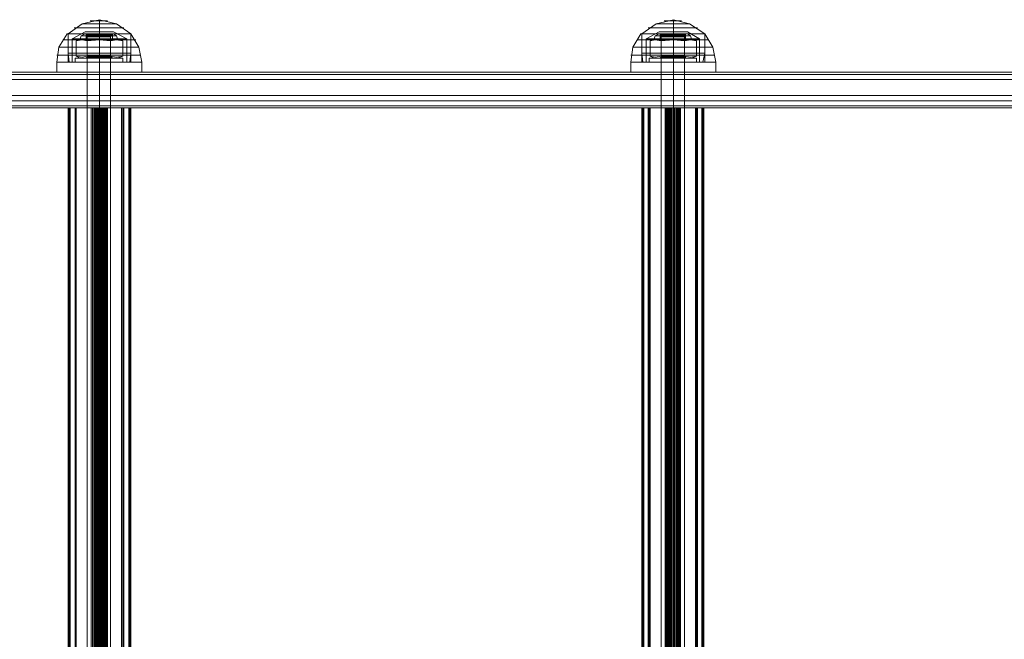
# Model space of a CAD drawing. Units: millimetres. Extents: x -3974 to 5068, y -5457 to 1946.
# Drawn here: x -658 to -241, y -450 to -188 of the extents above; entities that cross this region are included whole.
import ezdxf

# ---------------------------------------------------------------- set-up
doc = ezdxf.new("R2010")
doc.units = ezdxf.units.MM

# ---------------------------------------------------------------- blocks, each defined once
blk = doc.blocks.new('WMF0')
at = {"color": 27, "lineweight": 0}
for points in [[(2524.35, -1646.52), (2527.35, -1644.38), (2530.99, -1643.53)], [(2527.35, -1644.38), (2528.42, -1644.38), (2530.99, -1644.38), (2533.55, -1644.38), (2534.62, -1644.38)], [(2533.55, -1644.38), (2530.99, -1644.38), (2528.42, -1644.38), (2527.35, -1644.38)], [(2529.06, -1643.74), (2529.7, -1643.74), (2530.99, -1643.74), (2532.27, -1643.74), (2532.7, -1643.74)], [(2532.27, -1643.74), (2530.99, -1643.74), (2529.7, -1643.74), (2529.06, -1643.74)], [(2530.99, -1646.52), (2530.99, -1644.38), (2530.99, -1643.53)], [(2537.62, -1646.52), (2534.62, -1644.38), (2530.99, -1643.53)], [(2530.99, -1646.52), (2530.99, -1644.38), (2530.99, -1643.53)], [(2645.69, -1646.52), (2648.69, -1644.38), (2652.33, -1643.53)], [(2648.69, -1644.38), (2649.76, -1644.38), (2652.33, -1644.38), (2654.89, -1644.38), (2655.75, -1644.38)], [(2654.89, -1644.38), (2652.33, -1644.38), (2649.76, -1644.38), (2648.69, -1644.38)], [(2650.4, -1643.74), (2650.83, -1643.74), (2652.33, -1643.74), (2653.61, -1643.74), (2654.04, -1643.74)], [(2653.61, -1643.74), (2652.33, -1643.74), (2650.83, -1643.74), (2650.4, -1643.74)], [(2652.33, -1646.52), (2652.33, -1644.38), (2652.33, -1643.53)], [(2658.96, -1646.52), (2655.75, -1644.38), (2652.33, -1643.53)], [(2652.33, -1646.52), (2652.33, -1644.38), (2652.33, -1643.53)], [(2522, -1652.51), (2522.43, -1649.3), (2524.14, -1646.52)], [(2524.14, -1646.52), (2525.21, -1646.52), (2527.56, -1646.52), (2530.99, -1646.52), (2534.2, -1646.52), (2536.76, -1646.52), (2537.62, -1646.52)], [(2536.76, -1646.52), (2534.2, -1646.52), (2530.99, -1646.52), (2527.56, -1646.52), (2525.21, -1646.52), (2524.14, -1646.52)], [(2524.35, -1646.52), (2525.21, -1646.52), (2527.56, -1646.52), (2530.99, -1646.52), (2534.2, -1646.52), (2536.76, -1646.52), (2537.62, -1646.52)], [(2536.76, -1646.52), (2534.2, -1646.52), (2530.99, -1646.52), (2527.56, -1646.52), (2525.21, -1646.52), (2524.35, -1646.52)], [(2524.35, -1652.51), (2524.35, -1646.52)], [(2524.35, -1646.52), (2525.21, -1646.52), (2527.56, -1646.52), (2530.99, -1646.52), (2534.2, -1646.52), (2536.76, -1646.52), (2537.62, -1646.52)], [(2536.76, -1646.52), (2534.2, -1646.52), (2530.99, -1646.52), (2527.56, -1646.52), (2525.21, -1646.52), (2524.35, -1646.52)], [(2524.35, -1646.52), (2524.35, -1650.59)], [(2527.99, -1646.09), (2525.21, -1647.59)], [(2525.64, -1645.24), (2526.49, -1645.24), (2528.42, -1645.24), (2530.99, -1645.24), (2533.55, -1645.24), (2535.48, -1645.24), (2536.12, -1645.24)], [(2535.48, -1645.24), (2533.55, -1645.24), (2530.99, -1645.24), (2528.42, -1645.24), (2526.49, -1645.24), (2525.64, -1645.24)], [(2527.99, -1646.09), (2528.85, -1646.09), (2530.99, -1646.09), (2533.13, -1646.09), (2533.98, -1646.09)], [(2533.13, -1646.09), (2530.99, -1646.09), (2528.85, -1646.09), (2527.99, -1646.09)], [(2533.77, -1646.52), (2532.91, -1646.52), (2530.99, -1646.52), (2529.06, -1646.52), (2528.2, -1646.52)], [(2528.2, -1646.52), (2529.06, -1646.52), (2530.99, -1646.52), (2532.91, -1646.52), (2533.77, -1646.52)], [(2528.2, -1646.52), (2528.42, -1647.16)], [(2528.2, -1646.52), (2528.2, -1647.81)], [(2530.99, -1646.09), (2530.99, -1647.59)], [(2530.99, -1646.09), (2530.99, -1647.59)], [(2530.99, -1652.51), (2530.99, -1646.52)], [(2530.99, -1652.51), (2530.99, -1646.52)], [(2530.99, -1652.51), (2530.99, -1649.3), (2530.99, -1646.52)], [(2530.99, -1652.51), (2530.99, -1649.3), (2530.99, -1646.52)], [(2530.99, -1646.52), (2530.99, -1647.16)], [(2530.99, -1646.52), (2530.99, -1647.16)], [(2530.99, -1646.52), (2530.99, -1647.81)], [(2530.99, -1646.52), (2530.99, -1647.81)], [(2530.99, -1646.52), (2530.99, -1650.59)], [(2530.99, -1646.52), (2530.99, -1650.59)], [(2533.77, -1646.52), (2533.34, -1647.16)], [(2533.77, -1646.52), (2533.77, -1647.81)], [(2533.98, -1646.09), (2536.76, -1647.59)], [(2537.62, -1652.51), (2537.62, -1646.52)], [(2539.97, -1652.51), (2539.33, -1649.3), (2537.62, -1646.52)], [(2537.62, -1646.52), (2537.62, -1650.59)], [(2643.34, -1652.51), (2643.77, -1649.3), (2645.48, -1646.52)], [(2645.48, -1646.52), (2646.33, -1646.52), (2648.9, -1646.52), (2652.33, -1646.52), (2655.54, -1646.52), (2658.1, -1646.52), (2658.96, -1646.52)], [(2658.1, -1646.52), (2655.54, -1646.52), (2652.33, -1646.52), (2648.9, -1646.52), (2646.33, -1646.52), (2645.48, -1646.52)], [(2645.69, -1646.52), (2646.55, -1646.52), (2648.9, -1646.52), (2652.33, -1646.52), (2655.54, -1646.52), (2657.89, -1646.52), (2658.96, -1646.52)], [(2657.89, -1646.52), (2655.54, -1646.52), (2652.33, -1646.52), (2648.9, -1646.52), (2646.55, -1646.52), (2645.69, -1646.52)], [(2645.69, -1652.51), (2645.69, -1646.52)], [(2645.69, -1646.52), (2646.55, -1646.52), (2648.9, -1646.52), (2652.33, -1646.52), (2655.54, -1646.52), (2657.89, -1646.52), (2658.96, -1646.52)], [(2657.89, -1646.52), (2655.54, -1646.52), (2652.33, -1646.52), (2648.9, -1646.52), (2646.55, -1646.52), (2645.69, -1646.52)], [(2645.69, -1646.52), (2645.69, -1650.59)], [(2649.33, -1646.09), (2646.55, -1647.59)], [(2646.98, -1645.24), (2647.62, -1645.24), (2649.54, -1645.24), (2652.33, -1645.24), (2654.89, -1645.24), (2656.82, -1645.24), (2657.46, -1645.24)], [(2656.82, -1645.24), (2654.89, -1645.24), (2652.33, -1645.24), (2649.54, -1645.24), (2647.62, -1645.24), (2646.98, -1645.24)], [(2649.33, -1646.09), (2650.19, -1646.09), (2652.33, -1646.09), (2654.25, -1646.09), (2655.32, -1646.09)], [(2654.25, -1646.09), (2652.33, -1646.09), (2650.19, -1646.09), (2649.33, -1646.09)], [(2654.89, -1646.52), (2654.25, -1646.52), (2652.33, -1646.52), (2650.4, -1646.52), (2649.54, -1646.52)], [(2649.54, -1646.52), (2650.4, -1646.52), (2652.33, -1646.52), (2654.25, -1646.52), (2654.89, -1646.52)], [(2649.54, -1646.52), (2649.76, -1647.16)], [(2649.54, -1646.52), (2649.54, -1647.81)], [(2652.33, -1646.09), (2652.33, -1647.59)], [(2652.33, -1646.09), (2652.33, -1647.59)], [(2652.33, -1652.51), (2652.33, -1646.52)], [(2652.33, -1652.51), (2652.33, -1646.52)], [(2652.33, -1652.51), (2652.33, -1649.3), (2652.33, -1646.52)], [(2652.33, -1652.51), (2652.33, -1649.3), (2652.33, -1646.52)], [(2652.33, -1646.52), (2652.33, -1647.16)], [(2652.33, -1646.52), (2652.33, -1647.16)], [(2652.33, -1646.52), (2652.33, -1647.81)], [(2652.33, -1646.52), (2652.33, -1647.81)], [(2652.33, -1646.52), (2652.33, -1650.59)], [(2652.33, -1646.52), (2652.33, -1650.59)], [(2654.89, -1646.52), (2654.68, -1647.16)], [(2654.89, -1646.52), (2654.89, -1647.81)], [(2655.32, -1646.09), (2657.89, -1647.59)], [(2658.96, -1652.51), (2658.96, -1646.52)], [(2661.31, -1652.51), (2660.67, -1649.3), (2658.96, -1646.52)], [(2658.96, -1646.52), (2658.96, -1650.59)], [(2523.28, -1647.81), (2524.35, -1647.81), (2527.13, -1647.81), (2530.99, -1647.81), (2534.84, -1647.81), (2537.62, -1647.81), (2538.69, -1647.81)], [(2537.62, -1647.81), (2534.84, -1647.81), (2530.99, -1647.81), (2527.13, -1647.81), (2524.35, -1647.81), (2523.28, -1647.81)], [(2525.21, -1647.59), (2526.06, -1647.59), (2527.99, -1647.59), (2530.99, -1647.59), (2533.77, -1647.59), (2535.91, -1647.59), (2536.76, -1647.59)], [(2535.91, -1647.59), (2533.77, -1647.59), (2530.99, -1647.59), (2527.99, -1647.59), (2526.06, -1647.59), (2525.21, -1647.59)], [(2525.21, -1647.59), (2525.21, -1652.51)], [(2533.55, -1646.74), (2532.91, -1646.74), (2530.99, -1646.74), (2529.06, -1646.74), (2528.2, -1646.74)], [(2533.77, -1647.81), (2532.91, -1647.81), (2530.99, -1647.81), (2529.06, -1647.81), (2528.2, -1647.81)], [(2533.55, -1646.74), (2532.7, -1646.74), (2530.99, -1646.74), (2529.06, -1646.74), (2528.42, -1646.74)], [(2533.55, -1646.95), (2532.7, -1646.95), (2530.99, -1646.95), (2529.06, -1646.95), (2528.42, -1646.95)], [(2533.34, -1647.16), (2532.7, -1647.16), (2530.99, -1647.16), (2529.27, -1647.16), (2528.42, -1647.16)], [(2533.34, -1647.16), (2532.7, -1647.16), (2530.99, -1647.16), (2529.06, -1647.16), (2528.42, -1647.16)], [(2528.42, -1647.16), (2528.42, -1647.81)], [(2528.42, -1647.81), (2529.27, -1647.81), (2530.99, -1647.81), (2532.7, -1647.81), (2533.34, -1647.81)], [(2532.7, -1647.81), (2530.99, -1647.81), (2529.27, -1647.81), (2528.42, -1647.81)], [(2529.06, -1646.74), (2530.99, -1646.74), (2532.91, -1646.74), (2533.55, -1646.74)], [(2529.06, -1646.74), (2530.99, -1646.74), (2532.7, -1646.74), (2533.55, -1646.74)], [(2529.06, -1646.95), (2530.99, -1646.95), (2532.7, -1646.95), (2533.55, -1646.95)], [(2529.06, -1647.16), (2530.99, -1647.16), (2532.7, -1647.16), (2533.34, -1647.16)], [(2529.06, -1647.81), (2530.99, -1647.81), (2532.91, -1647.81), (2533.77, -1647.81)], [(2529.27, -1647.16), (2530.99, -1647.16), (2532.7, -1647.16), (2533.34, -1647.16)], [(2530.99, -1647.16), (2530.99, -1647.81)], [(2530.99, -1647.16), (2530.99, -1647.81)], [(2530.99, -1647.59), (2530.99, -1652.51)], [(2530.99, -1647.59), (2530.99, -1652.51)], [(2533.34, -1647.16), (2533.34, -1647.81)], [(2536.76, -1647.59), (2536.76, -1652.51)], [(2644.62, -1647.81), (2645.48, -1647.81), (2648.47, -1647.81), (2652.33, -1647.81), (2656.18, -1647.81), (2658.96, -1647.81), (2659.82, -1647.81)], [(2658.96, -1647.81), (2656.18, -1647.81), (2652.33, -1647.81), (2648.47, -1647.81), (2645.48, -1647.81), (2644.62, -1647.81)], [(2646.55, -1647.59), (2647.19, -1647.59), (2649.33, -1647.59), (2652.33, -1647.59), (2655.11, -1647.59), (2657.25, -1647.59), (2657.89, -1647.59)], [(2657.25, -1647.59), (2655.11, -1647.59), (2652.33, -1647.59), (2649.33, -1647.59), (2647.19, -1647.59), (2646.55, -1647.59)], [(2646.55, -1647.59), (2646.55, -1652.51)], [(2654.89, -1646.74), (2654.04, -1646.74), (2652.33, -1646.74), (2650.4, -1646.74), (2649.54, -1646.74)], [(2654.89, -1646.74), (2654.04, -1646.74), (2652.33, -1646.74), (2650.4, -1646.74), (2649.54, -1646.74)], [(2654.89, -1647.81), (2654.25, -1647.81), (2652.33, -1647.81), (2650.4, -1647.81), (2649.54, -1647.81)], [(2654.68, -1646.95), (2654.04, -1646.95), (2652.33, -1646.95), (2650.4, -1646.95), (2649.76, -1646.95)], [(2654.68, -1647.16), (2654.04, -1647.16), (2652.33, -1647.16), (2650.4, -1647.16), (2649.76, -1647.16)], [(2654.68, -1647.16), (2654.04, -1647.16), (2652.33, -1647.16), (2650.4, -1647.16), (2649.76, -1647.16)], [(2649.76, -1647.16), (2649.76, -1647.81)], [(2649.76, -1647.81), (2650.4, -1647.81), (2652.33, -1647.81), (2654.04, -1647.81), (2654.68, -1647.81)], [(2654.04, -1647.81), (2652.33, -1647.81), (2650.4, -1647.81), (2649.76, -1647.81)], [(2650.4, -1646.74), (2652.33, -1646.74), (2654.04, -1646.74), (2654.89, -1646.74)], [(2650.4, -1646.74), (2652.33, -1646.74), (2654.04, -1646.74), (2654.89, -1646.74)], [(2650.4, -1646.95), (2652.33, -1646.95), (2654.04, -1646.95), (2654.68, -1646.95)], [(2650.4, -1647.16), (2652.33, -1647.16), (2654.04, -1647.16), (2654.68, -1647.16)], [(2650.4, -1647.16), (2652.33, -1647.16), (2654.04, -1647.16), (2654.68, -1647.16)], [(2650.4, -1647.81), (2652.33, -1647.81), (2654.25, -1647.81), (2654.89, -1647.81)], [(2652.33, -1647.16), (2652.33, -1647.81)], [(2652.33, -1647.16), (2652.33, -1647.81)], [(2652.33, -1647.59), (2652.33, -1652.51)], [(2652.33, -1647.59), (2652.33, -1652.51)], [(2654.68, -1647.16), (2654.68, -1647.81)], [(2657.89, -1647.59), (2657.89, -1652.51)], [(2522.43, -1649.3), (2523.71, -1649.3), (2526.71, -1649.3), (2530.99, -1649.3), (2535.05, -1649.3), (2538.26, -1649.3), (2539.33, -1649.3)], [(2538.26, -1649.3), (2535.05, -1649.3), (2530.99, -1649.3), (2526.71, -1649.3), (2523.71, -1649.3), (2522.43, -1649.3)], [(2524.35, -1650.59), (2525.21, -1650.59), (2527.56, -1650.59), (2530.99, -1650.59), (2534.2, -1650.59), (2536.76, -1650.59), (2537.62, -1650.59)], [(2536.76, -1650.59), (2534.2, -1650.59), (2530.99, -1650.59), (2527.56, -1650.59), (2525.21, -1650.59), (2524.35, -1650.59)], [(2524.35, -1650.59), (2524.57, -1652.51)], [(2530.99, -1650.59), (2530.99, -1652.51)], [(2530.99, -1650.59), (2530.99, -1652.51)], [(2537.62, -1650.59), (2537.41, -1652.51)], [(2643.77, -1649.3), (2645.05, -1649.3), (2648.05, -1649.3), (2652.33, -1649.3), (2656.39, -1649.3), (2659.6, -1649.3), (2660.67, -1649.3)], [(2659.6, -1649.3), (2656.39, -1649.3), (2652.33, -1649.3), (2648.05, -1649.3), (2645.05, -1649.3), (2643.77, -1649.3)], [(2645.69, -1650.59), (2646.55, -1650.59), (2648.9, -1650.59), (2652.33, -1650.59), (2655.54, -1650.59), (2657.89, -1650.59), (2658.96, -1650.59)], [(2657.89, -1650.59), (2655.54, -1650.59), (2652.33, -1650.59), (2648.9, -1650.59), (2646.55, -1650.59), (2645.69, -1650.59)], [(2645.69, -1650.59), (2645.91, -1652.51)], [(2652.33, -1650.59), (2652.33, -1652.51)], [(2652.33, -1650.59), (2652.33, -1652.51)], [(2658.96, -1650.59), (2658.53, -1652.51)], [(2522, -1651.02), (2522.85, -1651.02), (2524.78, -1651.02), (2527.56, -1651.02), (2530.99, -1651.02), (2534.41, -1651.02), (2537.19, -1651.02), (2539.12, -1651.02), (2539.76, -1651.02)], [(2539.12, -1651.02), (2537.19, -1651.02), (2534.41, -1651.02), (2530.99, -1651.02), (2527.56, -1651.02), (2524.78, -1651.02), (2522.85, -1651.02), (2522, -1651.02)], [(2539.97, -1652.51), (2539.33, -1652.51), (2537.19, -1652.51), (2534.41, -1652.51), (2530.99, -1652.51), (2527.56, -1652.51), (2524.57, -1652.51), (2522.64, -1652.51), (2522, -1652.51)], [(2522, -1652.51), (2522.64, -1652.51), (2524.57, -1652.51), (2527.56, -1652.51), (2530.99, -1652.51), (2534.41, -1652.51), (2537.19, -1652.51), (2539.33, -1652.51), (2539.97, -1652.51)], [(2539.33, -1652.51), (2537.19, -1652.51), (2534.41, -1652.51), (2530.99, -1652.51), (2527.56, -1652.51), (2524.57, -1652.51), (2522.64, -1652.51), (2522, -1652.51)], [(2522, -1654.65), (2522, -1652.51)], [(2522.64, -1652.51), (2524.57, -1652.51), (2527.56, -1652.51), (2530.99, -1652.51), (2534.41, -1652.51), (2537.19, -1652.51), (2539.33, -1652.51), (2539.97, -1652.51)], [(2537.62, -1652.51), (2536.76, -1652.51), (2534.2, -1652.51), (2530.99, -1652.51), (2527.56, -1652.51), (2525.21, -1652.51), (2524.35, -1652.51)], [(2524.57, -1652.51), (2525.42, -1652.51), (2527.78, -1652.51), (2530.99, -1652.51), (2534.2, -1652.51), (2536.55, -1652.51), (2537.41, -1652.51)], [(2536.55, -1652.51), (2534.2, -1652.51), (2530.99, -1652.51), (2527.78, -1652.51), (2525.42, -1652.51), (2524.57, -1652.51)], [(2525.21, -1652.51), (2527.56, -1652.51), (2530.99, -1652.51), (2534.2, -1652.51), (2536.76, -1652.51), (2537.62, -1652.51)], [(2525.21, -1652.51), (2526.06, -1652.51), (2527.99, -1652.51), (2530.99, -1652.51), (2533.77, -1652.51), (2535.91, -1652.51), (2536.76, -1652.51)], [(2535.91, -1652.51), (2533.77, -1652.51), (2530.99, -1652.51), (2527.99, -1652.51), (2526.06, -1652.51), (2525.21, -1652.51)], [(2533.34, -1652.51), (2532.7, -1652.51), (2530.99, -1652.51), (2529.27, -1652.51), (2528.42, -1652.51)], [(2528.42, -1654.65), (2528.42, -1652.51)], [(2529.27, -1652.51), (2530.99, -1652.51), (2532.7, -1652.51), (2533.34, -1652.51)], [(2530.99, -1654.65), (2530.99, -1652.51)], [(2530.99, -1654.65), (2530.99, -1652.51)], [(2530.99, -1654.65), (2530.99, -1652.51)], [(2530.99, -1654.65), (2530.99, -1652.51)], [(2533.34, -1654.65), (2533.34, -1652.51)], [(2539.97, -1654.65), (2539.97, -1652.51)], [(2643.34, -1651.02), (2643.98, -1651.02), (2645.91, -1651.02), (2648.9, -1651.02), (2652.33, -1651.02), (2655.54, -1651.02), (2658.53, -1651.02), (2660.46, -1651.02), (2661.1, -1651.02)], [(2660.46, -1651.02), (2658.53, -1651.02), (2655.54, -1651.02), (2652.33, -1651.02), (2648.9, -1651.02), (2645.91, -1651.02), (2643.98, -1651.02), (2643.34, -1651.02)], [(2661.31, -1652.51), (2660.46, -1652.51), (2658.53, -1652.51), (2655.75, -1652.51), (2652.33, -1652.51), (2648.69, -1652.51), (2645.91, -1652.51), (2643.98, -1652.51), (2643.34, -1652.51)], [(2643.34, -1652.51), (2643.98, -1652.51), (2645.91, -1652.51), (2648.69, -1652.51), (2652.33, -1652.51), (2655.75, -1652.51), (2658.53, -1652.51), (2660.46, -1652.51), (2661.31, -1652.51)], [(2660.46, -1652.51), (2658.53, -1652.51), (2655.75, -1652.51), (2652.33, -1652.51), (2648.69, -1652.51), (2645.91, -1652.51), (2643.98, -1652.51), (2643.34, -1652.51)], [(2643.34, -1654.65), (2643.34, -1652.51)], [(2643.98, -1652.51), (2645.91, -1652.51), (2648.69, -1652.51), (2652.33, -1652.51), (2655.75, -1652.51), (2658.53, -1652.51), (2660.46, -1652.51), (2661.31, -1652.51)], [(2658.96, -1652.51), (2657.89, -1652.51), (2655.54, -1652.51), (2652.33, -1652.51), (2648.9, -1652.51), (2646.55, -1652.51), (2645.69, -1652.51)], [(2645.91, -1652.51), (2646.76, -1652.51), (2649.12, -1652.51), (2652.33, -1652.51), (2655.32, -1652.51), (2657.68, -1652.51), (2658.53, -1652.51)], [(2657.68, -1652.51), (2655.32, -1652.51), (2652.33, -1652.51), (2649.12, -1652.51), (2646.76, -1652.51), (2645.91, -1652.51)], [(2646.55, -1652.51), (2648.9, -1652.51), (2652.33, -1652.51), (2655.54, -1652.51), (2657.89, -1652.51), (2658.96, -1652.51)], [(2646.55, -1652.51), (2647.19, -1652.51), (2649.33, -1652.51), (2652.33, -1652.51), (2655.11, -1652.51), (2657.25, -1652.51), (2657.89, -1652.51)], [(2657.25, -1652.51), (2655.11, -1652.51), (2652.33, -1652.51), (2649.33, -1652.51), (2647.19, -1652.51), (2646.55, -1652.51)], [(2654.68, -1652.51), (2654.04, -1652.51), (2652.33, -1652.51), (2650.4, -1652.51), (2649.76, -1652.51)], [(2649.76, -1654.65), (2649.76, -1652.51)], [(2650.4, -1652.51), (2652.33, -1652.51), (2654.04, -1652.51), (2654.68, -1652.51)], [(2652.33, -1654.65), (2652.33, -1652.51)], [(2652.33, -1654.65), (2652.33, -1652.51)], [(2652.33, -1654.65), (2652.33, -1652.51)], [(2652.33, -1654.65), (2652.33, -1652.51)], [(2654.68, -1654.65), (2654.68, -1652.51)], [(2661.31, -1654.65), (2661.31, -1652.51)], [(2539.97, -1654.65), (2539.33, -1654.65), (2537.19, -1654.65), (2534.41, -1654.65), (2530.99, -1654.65), (2527.56, -1654.65), (2524.57, -1654.65), (2522.64, -1654.65), (2522, -1654.65)], [(2522.64, -1654.65), (2524.57, -1654.65), (2527.56, -1654.65), (2530.99, -1654.65), (2534.41, -1654.65), (2537.19, -1654.65), (2539.33, -1654.65), (2539.97, -1654.65)], [(2533.34, -1654.65), (2532.7, -1654.65), (2530.99, -1654.65), (2529.27, -1654.65), (2528.42, -1654.65)], [(2529.27, -1654.65), (2530.99, -1654.65), (2532.7, -1654.65), (2533.34, -1654.65)], [(2661.31, -1654.65), (2660.46, -1654.65), (2658.53, -1654.65), (2655.75, -1654.65), (2652.33, -1654.65), (2648.69, -1654.65), (2645.91, -1654.65), (2643.98, -1654.65), (2643.34, -1654.65)], [(2643.98, -1654.65), (2645.91, -1654.65), (2648.69, -1654.65), (2652.33, -1654.65), (2655.75, -1654.65), (2658.53, -1654.65), (2660.46, -1654.65), (2661.31, -1654.65)], [(2654.68, -1654.65), (2654.04, -1654.65), (2652.33, -1654.65), (2650.4, -1654.65), (2649.76, -1654.65)], [(2650.4, -1654.65), (2652.33, -1654.65), (2654.04, -1654.65), (2654.68, -1654.65)]]:
    blk.add_lwpolyline(points, dxfattribs=at)
at = {"color": 251, "lineweight": 0}
for points in [[(2527.99, -1646.52), (2527.13, -1646.95), (2526.92, -1647.59)], [(2533.98, -1646.52), (2533.13, -1646.52), (2530.99, -1646.52), (2528.85, -1646.52), (2527.99, -1646.52)], [(2533.77, -1646.52), (2532.91, -1646.52), (2530.99, -1646.52), (2529.06, -1646.52), (2528.2, -1646.52)], [(2528.2, -1646.52), (2528.2, -1647.59)], [(2528.85, -1646.52), (2530.99, -1646.52), (2533.13, -1646.52), (2533.98, -1646.52)], [(2529.06, -1646.52), (2530.99, -1646.52), (2532.91, -1646.52), (2533.77, -1646.52)], [(2530.99, -1646.52), (2530.99, -1647.59)], [(2530.99, -1646.52), (2530.99, -1647.59)], [(2530.99, -1646.52), (2530.99, -1646.95), (2530.99, -1647.59)], [(2530.99, -1646.52), (2530.99, -1646.95), (2530.99, -1647.59)], [(2533.77, -1646.52), (2533.77, -1647.59)], [(2533.98, -1646.52), (2534.62, -1646.95), (2534.84, -1647.59)], [(2649.33, -1646.52), (2648.47, -1646.95), (2648.26, -1647.59)], [(2655.32, -1646.52), (2654.25, -1646.52), (2652.33, -1646.52), (2650.19, -1646.52), (2649.33, -1646.52)], [(2654.89, -1646.52), (2654.25, -1646.52), (2652.33, -1646.52), (2650.4, -1646.52), (2649.54, -1646.52)], [(2649.54, -1646.52), (2649.54, -1647.59)], [(2650.19, -1646.52), (2652.33, -1646.52), (2654.25, -1646.52), (2655.32, -1646.52)], [(2650.4, -1646.52), (2652.33, -1646.52), (2654.25, -1646.52), (2654.89, -1646.52)], [(2652.33, -1646.52), (2652.33, -1647.59)], [(2652.33, -1646.52), (2652.33, -1647.59)], [(2652.33, -1646.52), (2652.33, -1646.95), (2652.33, -1647.59)], [(2652.33, -1646.52), (2652.33, -1646.95), (2652.33, -1647.59)], [(2654.89, -1646.52), (2654.89, -1647.59)], [(2655.32, -1646.52), (2655.96, -1646.95), (2656.18, -1647.59)], [(2526.06, -1648.02), (2526.92, -1647.59)], [(2528.42, -1648.02), (2527.35, -1647.81), (2526.06, -1648.02)], [(2526.06, -1648.02), (2527.35, -1647.81), (2528.42, -1648.02)], [(2526.06, -1648.02), (2526.06, -1651.23)], [(2534.84, -1647.59), (2533.77, -1647.59), (2530.99, -1647.59), (2528.2, -1647.59), (2526.92, -1647.59)], [(2534.62, -1646.95), (2533.55, -1646.95), (2530.99, -1646.95), (2528.42, -1646.95), (2527.13, -1646.95)], [(2528.2, -1647.59), (2529.06, -1647.59), (2530.99, -1647.59), (2532.91, -1647.59), (2533.77, -1647.59)], [(2532.91, -1647.59), (2530.99, -1647.59), (2529.06, -1647.59), (2528.2, -1647.59)], [(2528.2, -1647.59), (2530.99, -1647.59), (2533.77, -1647.59), (2534.84, -1647.59)], [(2528.42, -1647.81), (2528.42, -1647.59), (2528.2, -1647.59)], [(2528.42, -1646.95), (2530.99, -1646.95), (2533.55, -1646.95), (2534.62, -1646.95)], [(2533.55, -1647.59), (2532.7, -1647.59), (2530.99, -1647.59), (2529.06, -1647.59), (2528.42, -1647.59)], [(2533.34, -1647.81), (2532.7, -1647.81), (2530.99, -1647.81), (2529.27, -1647.81), (2528.42, -1647.81)], [(2528.42, -1648.02), (2530.99, -1647.81), (2533.34, -1648.02)], [(2533.34, -1648.02), (2530.99, -1647.81), (2528.42, -1648.02)], [(2528.42, -1651.23), (2528.42, -1647.81)], [(2528.42, -1651.23), (2528.42, -1648.02)], [(2528.42, -1648.02), (2528.42, -1651.23)], [(2529.06, -1647.59), (2530.99, -1647.59), (2532.7, -1647.59), (2533.55, -1647.59)], [(2529.27, -1647.81), (2530.99, -1647.81), (2532.7, -1647.81), (2533.34, -1647.81)], [(2530.99, -1647.81), (2530.99, -1647.59)], [(2530.99, -1647.81), (2530.99, -1647.59)], [(2530.99, -1647.81), (2530.99, -1647.59)], [(2530.99, -1647.81), (2530.99, -1647.59)], [(2530.99, -1651.23), (2530.99, -1647.81)], [(2530.99, -1651.23), (2530.99, -1647.81)], [(2533.34, -1647.81), (2533.55, -1647.59), (2533.77, -1647.59)], [(2533.34, -1648.02), (2534.62, -1647.81), (2535.91, -1648.02)], [(2535.91, -1648.02), (2534.62, -1647.81), (2533.34, -1648.02)], [(2533.34, -1651.23), (2533.34, -1647.81)], [(2533.34, -1651.23), (2533.34, -1648.02)], [(2533.34, -1648.02), (2533.34, -1651.23)], [(2535.91, -1648.02), (2534.84, -1647.59)], [(2535.91, -1651.23), (2535.91, -1648.02)], [(2647.4, -1648.02), (2648.26, -1647.59)], [(2649.76, -1648.02), (2648.47, -1647.81), (2647.4, -1648.02)], [(2647.4, -1648.02), (2648.47, -1647.81), (2649.76, -1648.02)], [(2647.4, -1648.02), (2647.4, -1651.23)], [(2656.18, -1647.59), (2655.11, -1647.59), (2652.33, -1647.59), (2649.33, -1647.59), (2648.26, -1647.59)], [(2655.96, -1646.95), (2654.89, -1646.95), (2652.33, -1646.95), (2649.54, -1646.95), (2648.47, -1646.95)], [(2649.33, -1647.59), (2652.33, -1647.59), (2655.11, -1647.59), (2656.18, -1647.59)], [(2649.54, -1646.95), (2652.33, -1646.95), (2654.89, -1646.95), (2655.96, -1646.95)], [(2649.54, -1647.59), (2650.4, -1647.59), (2652.33, -1647.59), (2654.25, -1647.59), (2654.89, -1647.59)], [(2654.25, -1647.59), (2652.33, -1647.59), (2650.4, -1647.59), (2649.54, -1647.59)], [(2649.76, -1647.81), (2649.76, -1647.59), (2649.54, -1647.59)], [(2654.89, -1647.59), (2654.04, -1647.59), (2652.33, -1647.59), (2650.4, -1647.59), (2649.76, -1647.59)], [(2654.68, -1647.81), (2654.04, -1647.81), (2652.33, -1647.81), (2650.4, -1647.81), (2649.76, -1647.81)], [(2649.76, -1648.02), (2652.33, -1647.81), (2654.68, -1648.02)], [(2654.68, -1648.02), (2652.33, -1647.81), (2649.76, -1648.02)], [(2649.76, -1651.23), (2649.76, -1647.81)], [(2649.76, -1651.23), (2649.76, -1648.02)], [(2649.76, -1648.02), (2649.76, -1651.23)], [(2650.4, -1647.59), (2652.33, -1647.59), (2654.04, -1647.59), (2654.89, -1647.59)], [(2650.4, -1647.81), (2652.33, -1647.81), (2654.04, -1647.81), (2654.68, -1647.81)], [(2652.33, -1647.81), (2652.33, -1647.59)], [(2652.33, -1647.81), (2652.33, -1647.59)], [(2652.33, -1647.81), (2652.33, -1647.59)], [(2652.33, -1647.81), (2652.33, -1647.59)], [(2652.33, -1651.23), (2652.33, -1647.81)], [(2652.33, -1651.23), (2652.33, -1647.81)], [(2654.68, -1647.81), (2654.89, -1647.59)], [(2654.68, -1648.02), (2655.96, -1647.81), (2657.25, -1648.02)], [(2657.25, -1648.02), (2655.96, -1647.81), (2654.68, -1648.02)], [(2654.68, -1651.23), (2654.68, -1647.81)], [(2654.68, -1651.23), (2654.68, -1648.02)], [(2654.68, -1648.02), (2654.68, -1651.23)], [(2657.25, -1648.02), (2656.18, -1647.59)], [(2657.25, -1651.23), (2657.25, -1648.02)], [(2528.42, -1651.23), (2527.35, -1651.44), (2526.06, -1651.23)], [(2526.06, -1651.23), (2527.35, -1651.44), (2528.42, -1651.23)], [(2526.06, -1651.23), (2526.92, -1651.66)], [(2534.84, -1651.66), (2533.77, -1651.66), (2530.99, -1651.66), (2528.2, -1651.66), (2526.92, -1651.66)], [(2528.42, -1651.23), (2528.42, -1651.44), (2528.2, -1651.66)], [(2528.2, -1651.66), (2530.99, -1651.66), (2533.77, -1651.66), (2534.84, -1651.66)], [(2528.2, -1651.66), (2529.06, -1651.66), (2530.99, -1651.66), (2532.91, -1651.66), (2533.77, -1651.66)], [(2532.91, -1651.66), (2530.99, -1651.66), (2529.06, -1651.66), (2528.2, -1651.66)], [(2533.34, -1651.23), (2532.7, -1651.23), (2530.99, -1651.23), (2529.27, -1651.23), (2528.42, -1651.23)], [(2528.42, -1651.23), (2530.99, -1651.44), (2533.34, -1651.23)], [(2533.34, -1651.23), (2530.99, -1651.44), (2528.42, -1651.23)], [(2533.55, -1651.44), (2532.7, -1651.44), (2530.99, -1651.44), (2529.06, -1651.44), (2528.42, -1651.44)], [(2529.06, -1651.44), (2530.99, -1651.44), (2532.7, -1651.44), (2533.55, -1651.44)], [(2529.27, -1651.23), (2530.99, -1651.23), (2532.7, -1651.23), (2533.34, -1651.23)], [(2530.99, -1651.23), (2530.99, -1651.44), (2530.99, -1651.66)], [(2530.99, -1651.23), (2530.99, -1651.44), (2530.99, -1651.66)], [(2530.99, -1651.44), (2530.99, -1651.66)], [(2530.99, -1651.44), (2530.99, -1651.66)], [(2533.34, -1651.23), (2534.62, -1651.44), (2535.91, -1651.23)], [(2535.91, -1651.23), (2534.62, -1651.44), (2533.34, -1651.23)], [(2533.34, -1651.23), (2533.55, -1651.44), (2533.77, -1651.66)], [(2535.91, -1651.23), (2534.84, -1651.66)], [(2649.76, -1651.23), (2648.47, -1651.44), (2647.4, -1651.23)], [(2647.4, -1651.23), (2648.47, -1651.44), (2649.76, -1651.23)], [(2647.4, -1651.23), (2648.26, -1651.66)], [(2656.18, -1651.66), (2655.11, -1651.66), (2652.33, -1651.66), (2649.33, -1651.66), (2648.26, -1651.66)], [(2649.33, -1651.66), (2652.33, -1651.66), (2655.11, -1651.66), (2656.18, -1651.66)], [(2649.76, -1651.23), (2649.76, -1651.44), (2649.54, -1651.66)], [(2649.54, -1651.66), (2650.4, -1651.66), (2652.33, -1651.66), (2654.25, -1651.66), (2654.89, -1651.66)], [(2654.25, -1651.66), (2652.33, -1651.66), (2650.4, -1651.66), (2649.54, -1651.66)], [(2654.68, -1651.23), (2654.04, -1651.23), (2652.33, -1651.23), (2650.4, -1651.23), (2649.76, -1651.23)], [(2649.76, -1651.23), (2652.33, -1651.44), (2654.68, -1651.23)], [(2654.68, -1651.23), (2652.33, -1651.44), (2649.76, -1651.23)], [(2654.89, -1651.44), (2654.04, -1651.44), (2652.33, -1651.44), (2650.4, -1651.44), (2649.76, -1651.44)], [(2650.4, -1651.23), (2652.33, -1651.23), (2654.04, -1651.23), (2654.68, -1651.23)], [(2650.4, -1651.44), (2652.33, -1651.44), (2654.04, -1651.44), (2654.89, -1651.44)], [(2652.33, -1651.23), (2652.33, -1651.44), (2652.33, -1651.66)], [(2652.33, -1651.23), (2652.33, -1651.44), (2652.33, -1651.66)], [(2652.33, -1651.44), (2652.33, -1651.66)], [(2652.33, -1651.44), (2652.33, -1651.66)], [(2654.68, -1651.23), (2655.96, -1651.44), (2657.25, -1651.23)], [(2657.25, -1651.23), (2655.96, -1651.44), (2654.68, -1651.23)], [(2654.68, -1651.23), (2654.89, -1651.44), (2654.89, -1651.66)], [(2657.25, -1651.23), (2656.18, -1651.66)]]:
    blk.add_lwpolyline(points, dxfattribs=at)
at = {"color": 253, "lineweight": 0}
for points in [[(2528.42, -1646.52), (2529.27, -1646.52), (2530.99, -1646.52), (2532.7, -1646.52), (2533.34, -1646.52)], [(2532.7, -1646.52), (2530.99, -1646.52), (2529.27, -1646.52), (2528.42, -1646.52)], [(2528.42, -1902.47), (2528.42, -1646.52)], [(2530.99, -1902.47), (2530.99, -1646.52)], [(2530.99, -1902.47), (2530.99, -1646.52)], [(2533.34, -1902.47), (2533.34, -1646.52)], [(2649.76, -1646.52), (2650.4, -1646.52), (2652.33, -1646.52), (2654.04, -1646.52), (2654.68, -1646.52)], [(2654.04, -1646.52), (2652.33, -1646.52), (2650.4, -1646.52), (2649.76, -1646.52)], [(2649.76, -1902.47), (2649.76, -1646.52)], [(2652.33, -1902.47), (2652.33, -1646.52)], [(2652.33, -1902.47), (2652.33, -1646.52)], [(2654.68, -1902.47), (2654.68, -1646.52)], [(2535.91, -1651.66), (2535.27, -1651.66), (2533.34, -1651.66), (2530.99, -1651.66), (2528.42, -1651.66), (2526.71, -1651.66), (2525.85, -1651.66)], [(2525.85, -1652.51), (2525.85, -1651.66)], [(2525.85, -1652.51), (2526.71, -1652.51), (2528.42, -1652.51), (2530.99, -1652.51), (2533.34, -1652.51), (2535.27, -1652.51), (2535.91, -1652.51)], [(2535.27, -1652.51), (2533.34, -1652.51), (2530.99, -1652.51), (2528.42, -1652.51), (2526.71, -1652.51), (2525.85, -1652.51)], [(2526.71, -1651.66), (2528.42, -1651.66), (2530.99, -1651.66), (2533.34, -1651.66), (2535.27, -1651.66), (2535.91, -1651.66)], [(2533.34, -1651.66), (2532.7, -1651.66), (2530.99, -1651.66), (2529.27, -1651.66), (2528.42, -1651.66)], [(2528.42, -1652.51), (2528.42, -1651.66)], [(2528.42, -1652.51), (2529.27, -1652.51), (2530.99, -1652.51), (2532.7, -1652.51), (2533.34, -1652.51)], [(2532.7, -1652.51), (2530.99, -1652.51), (2529.27, -1652.51), (2528.42, -1652.51)], [(2529.27, -1651.66), (2530.99, -1651.66), (2532.7, -1651.66), (2533.34, -1651.66)], [(2530.99, -1652.51), (2530.99, -1651.66)], [(2530.99, -1652.51), (2530.99, -1651.66)], [(2530.99, -1652.51), (2530.99, -1651.66)], [(2530.99, -1652.51), (2530.99, -1651.66)], [(2533.34, -1652.51), (2533.34, -1651.66)], [(2535.91, -1652.51), (2535.91, -1651.66)], [(2657.25, -1651.66), (2656.61, -1651.66), (2654.68, -1651.66), (2652.33, -1651.66), (2649.76, -1651.66), (2647.83, -1651.66), (2647.19, -1651.66)], [(2647.19, -1652.51), (2647.19, -1651.66)], [(2647.19, -1652.51), (2647.83, -1652.51), (2649.76, -1652.51), (2652.33, -1652.51), (2654.68, -1652.51), (2656.61, -1652.51), (2657.25, -1652.51)], [(2656.61, -1652.51), (2654.68, -1652.51), (2652.33, -1652.51), (2649.76, -1652.51), (2647.83, -1652.51), (2647.19, -1652.51)], [(2647.83, -1651.66), (2649.76, -1651.66), (2652.33, -1651.66), (2654.68, -1651.66), (2656.61, -1651.66), (2657.25, -1651.66)], [(2654.68, -1651.66), (2654.04, -1651.66), (2652.33, -1651.66), (2650.4, -1651.66), (2649.76, -1651.66)], [(2649.76, -1652.51), (2649.76, -1651.66)], [(2649.76, -1652.51), (2650.4, -1652.51), (2652.33, -1652.51), (2654.04, -1652.51), (2654.68, -1652.51)], [(2654.04, -1652.51), (2652.33, -1652.51), (2650.4, -1652.51), (2649.76, -1652.51)], [(2650.4, -1651.66), (2652.33, -1651.66), (2654.04, -1651.66), (2654.68, -1651.66)], [(2652.33, -1652.51), (2652.33, -1651.66)], [(2652.33, -1652.51), (2652.33, -1651.66)], [(2652.33, -1652.51), (2652.33, -1651.66)], [(2652.33, -1652.51), (2652.33, -1651.66)], [(2654.68, -1652.51), (2654.68, -1651.66)], [(2657.25, -1652.51), (2657.25, -1651.66)], [(2831.23, -1659.58), (2242.3, -1659.58), (2242.3, -1889.63)], [(2242.73, -1659.58), (2831.23, -1659.58), (2831.23, -1889.63)], [(2524.57, -1662.14), (2524.35, -1662.14), (2524.78, -1662.14)], [(2524.35, -1662.14), (2524.35, -1887.06)], [(2524.35, -1662.14), (2524.35, -1887.06)], [(2524.57, -1662.14), (2524.57, -1887.06)], [(2529.27, -1662.14), (2524.57, -1662.14)], [(2524.57, -1662.14), (2524.57, -1887.06)], [(2524.78, -1662.14), (2524.78, -1887.06)], [(2524.78, -1662.14), (2531.2, -1662.14)], [(2525.85, -1662.14), (2525.85, -1887.06)], [(2526.06, -1662.14), (2525.85, -1662.14)], [(2525.85, -1662.14), (2529.49, -1662.14)], [(2525.85, -1662.14), (2525.85, -1887.06)], [(2525.85, -1662.14), (2525.85, -1887.06)], [(2525.85, -1662.14), (2525.85, -1887.06)], [(2526.06, -1662.14), (2526.06, -1887.06)], [(2530.99, -1662.14), (2526.06, -1662.14)], [(2529.27, -1662.14), (2529.27, -1887.06)], [(2530.56, -1662.14), (2529.92, -1662.14), (2529.27, -1662.14)], [(2529.49, -1662.14), (2529.49, -1887.06)], [(2529.49, -1662.14), (2530.13, -1662.14), (2530.77, -1662.14)], [(2529.49, -1662.14), (2529.49, -1887.06)], [(2529.7, -1662.14), (2529.7, -1887.06)], [(2529.92, -1662.14), (2529.92, -1887.06)], [(2530.13, -1662.14), (2530.13, -1887.06)], [(2530.34, -1662.14), (2530.34, -1887.06)], [(2530.56, -1662.14), (2530.56, -1887.06)], [(2537.19, -1662.14), (2530.56, -1662.14)], [(2530.56, -1662.14), (2530.56, -1887.06)], [(2530.77, -1662.14), (2530.77, -1887.06)], [(2530.77, -1662.14), (2535.69, -1662.14)], [(2530.99, -1662.14), (2530.99, -1887.06)], [(2532.48, -1662.14), (2531.84, -1662.14), (2530.99, -1662.14)], [(2531.2, -1662.14), (2531.2, -1887.06)], [(2531.2, -1662.14), (2532.06, -1662.14), (2532.7, -1662.14)], [(2531.2, -1662.14), (2531.2, -1887.06)], [(2531.41, -1662.14), (2531.41, -1887.06)], [(2531.63, -1662.14), (2531.63, -1887.06)], [(2531.84, -1662.14), (2531.84, -1887.06)], [(2532.06, -1662.14), (2532.06, -1887.06)], [(2532.27, -1662.14), (2532.27, -1887.06)], [(2532.48, -1662.14), (2532.48, -1887.06)], [(2535.91, -1662.14), (2532.48, -1662.14)], [(2532.7, -1662.14), (2532.7, -1887.06)], [(2532.7, -1662.14), (2537.41, -1662.14)], [(2535.69, -1662.14), (2535.69, -1887.06)], [(2535.69, -1662.14), (2536.12, -1662.14), (2535.91, -1662.14)], [(2535.91, -1662.14), (2535.91, -1887.06)], [(2535.91, -1662.14), (2535.91, -1887.06)], [(2536.12, -1662.14), (2536.12, -1887.06)], [(2536.12, -1662.14), (2536.12, -1887.06)], [(2537.19, -1662.14), (2537.19, -1887.06)], [(2537.41, -1662.14), (2537.19, -1662.14)], [(2537.41, -1662.14), (2537.41, -1887.06)], [(2537.41, -1662.14), (2537.41, -1887.06)], [(2537.41, -1662.14), (2537.41, -1887.06)], [(2537.62, -1662.14), (2537.62, -1887.06)], [(2645.91, -1662.14), (2645.69, -1662.14), (2646.12, -1662.14)], [(2645.69, -1662.14), (2645.69, -1887.06)], [(2645.69, -1662.14), (2645.69, -1887.06)], [(2645.69, -1662.14), (2645.69, -1887.06)], [(2645.91, -1662.14), (2645.91, -1887.06)], [(2650.61, -1662.14), (2645.91, -1662.14)], [(2646.12, -1662.14), (2646.12, -1887.06)], [(2646.12, -1662.14), (2652.54, -1662.14)], [(2647.4, -1662.14), (2646.98, -1662.14), (2647.19, -1662.14)], [(2646.98, -1662.14), (2646.98, -1887.06)], [(2647.19, -1662.14), (2647.19, -1887.06)], [(2647.19, -1662.14), (2650.83, -1662.14)], [(2647.19, -1662.14), (2647.19, -1887.06)], [(2647.19, -1662.14), (2647.19, -1887.06)], [(2647.4, -1662.14), (2647.4, -1887.06)], [(2652.33, -1662.14), (2647.4, -1662.14)], [(2650.61, -1662.14), (2650.61, -1887.06)], [(2651.9, -1662.14), (2651.26, -1662.14), (2650.61, -1662.14)], [(2650.83, -1662.14), (2650.83, -1887.06)], [(2650.83, -1662.14), (2651.47, -1662.14), (2652.11, -1662.14)], [(2650.83, -1662.14), (2650.83, -1887.06)], [(2651.04, -1662.14), (2651.04, -1887.06)], [(2651.26, -1662.14), (2651.26, -1887.06)], [(2651.47, -1662.14), (2651.47, -1887.06)], [(2651.68, -1662.14), (2651.68, -1887.06)], [(2651.9, -1662.14), (2651.9, -1887.06)], [(2658.32, -1662.14), (2651.9, -1662.14)], [(2651.9, -1662.14), (2651.9, -1887.06)], [(2652.11, -1662.14), (2652.11, -1887.06)], [(2652.11, -1662.14), (2657.03, -1662.14)], [(2652.33, -1662.14), (2652.33, -1887.06)], [(2653.61, -1662.14), (2652.97, -1662.14), (2652.33, -1662.14)], [(2652.54, -1662.14), (2652.54, -1887.06)], [(2652.54, -1662.14), (2653.18, -1662.14), (2653.82, -1662.14)], [(2652.54, -1662.14), (2652.54, -1887.06)], [(2652.75, -1662.14), (2652.75, -1887.06)], [(2652.97, -1662.14), (2652.97, -1887.06)], [(2653.18, -1662.14), (2653.18, -1887.06)], [(2653.4, -1662.14), (2653.4, -1887.06)], [(2653.61, -1662.14), (2653.61, -1887.06)], [(2657.25, -1662.14), (2653.61, -1662.14)], [(2653.61, -1662.14), (2653.61, -1887.06)], [(2653.82, -1662.14), (2653.82, -1887.06)], [(2653.82, -1662.14), (2658.53, -1662.14)], [(2657.03, -1662.14), (2657.03, -1887.06)], [(2657.03, -1662.14), (2657.46, -1662.14), (2657.25, -1662.14)], [(2657.25, -1662.14), (2657.25, -1887.06)], [(2657.25, -1662.14), (2657.25, -1887.06)], [(2657.46, -1662.14), (2657.46, -1887.06)], [(2657.46, -1662.14), (2657.46, -1887.06)], [(2658.32, -1662.14), (2658.32, -1887.06)], [(2658.53, -1662.14), (2658.75, -1662.14), (2658.32, -1662.14)], [(2658.53, -1662.14), (2658.53, -1887.06)], [(2658.75, -1662.14), (2658.75, -1887.06)], [(2658.75, -1662.14), (2658.75, -1887.06)], [(2658.75, -1662.14), (2658.75, -1887.06)]]:
    blk.add_lwpolyline(points, dxfattribs=at)
at = {"color": 1, "lineweight": 0}
for points in [[(2106.2, -1654.65), (2812.4, -1654.65)], [(2823.53, -1654.65), (2178.31, -1654.65)], [(2533.34, -1654.65), (2532.7, -1654.65), (2530.99, -1654.65), (2529.27, -1654.65), (2528.42, -1654.65)], [(2528.42, -1662.14), (2528.42, -1654.65)], [(2529.27, -1654.65), (2530.99, -1654.65), (2532.7, -1654.65), (2533.34, -1654.65)], [(2530.99, -1662.14), (2530.99, -1654.65)], [(2530.99, -1662.14), (2530.99, -1654.65)], [(2533.34, -1662.14), (2533.34, -1654.65)], [(2654.68, -1654.65), (2654.04, -1654.65), (2652.33, -1654.65), (2650.4, -1654.65), (2649.76, -1654.65)], [(2649.76, -1662.14), (2649.76, -1654.65)], [(2650.4, -1654.65), (2652.33, -1654.65), (2654.04, -1654.65), (2654.68, -1654.65)], [(2652.33, -1662.14), (2652.33, -1654.65)], [(2652.33, -1662.14), (2652.33, -1654.65)], [(2654.68, -1662.14), (2654.68, -1654.65)], [(2811.54, -1656.15), (2105.34, -1656.15), (2105.34, -1660.65)], [(2105.55, -1655.08), (2811.76, -1655.08)], [(2824.17, -1655.08), (2178.74, -1655.08)], [(2179.17, -1656.15), (2824.38, -1656.15), (2824.38, -1660.65)], [(2105.34, -1660.65), (2811.54, -1660.65)], [(2824.38, -1660.65), (2179.17, -1660.65)], [(2242.3, -1662.14), (2242.3, -1659.58), (2831.23, -1659.58)], [(2831.23, -1659.58), (2242.73, -1659.58)], [(2105.55, -1661.72), (2811.76, -1661.72)], [(2812.4, -1662.14), (2106.2, -1662.14)], [(2823.53, -1662.14), (2178.31, -1662.14)], [(2824.17, -1661.72), (2178.74, -1661.72)], [(2829.52, -1662.14), (2242.3, -1662.14)], [(2242.73, -1662.14), (2829.73, -1662.14)], [(2533.34, -1662.14), (2532.7, -1662.14), (2530.99, -1662.14), (2529.27, -1662.14), (2528.42, -1662.14)], [(2529.27, -1662.14), (2530.99, -1662.14), (2532.7, -1662.14), (2533.34, -1662.14)], [(2654.68, -1662.14), (2654.04, -1662.14), (2652.33, -1662.14), (2650.4, -1662.14), (2649.76, -1662.14)], [(2650.4, -1662.14), (2652.33, -1662.14), (2654.04, -1662.14), (2654.68, -1662.14)]]:
    blk.add_lwpolyline(points, dxfattribs=at)

msp = doc.modelspace()

# ---------------------------------------------------------------- block references
at = {"xscale": 2.000755800000206, "yscale": 2.000755800000206, "zscale": 2.0007558}
msp.add_blockref('WMF0', (-5688.15, 3100.76), dxfattribs=at)

doc.saveas('drawing.dxf')
